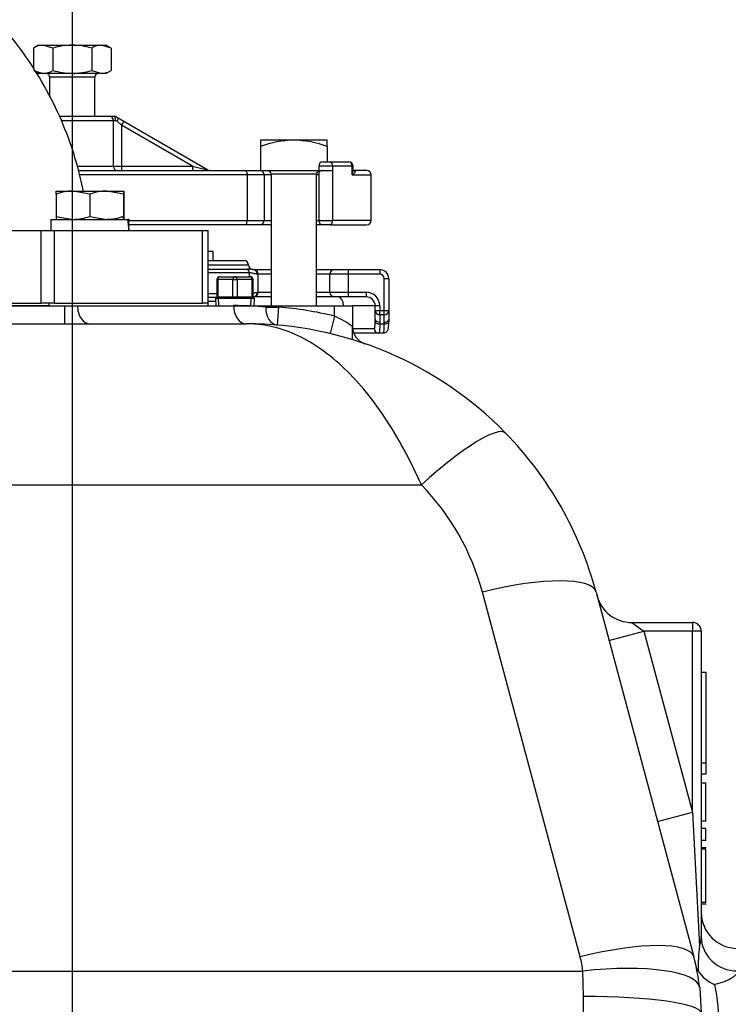
# Model space of a CAD drawing. Units: inches. Extents: x 0 to 17, y 0 to 11.
# Drawn here: x 10.6 to 11.8, y 5 to 6.7 of the extents above; entities that cross this region are included whole.
import ezdxf
from ezdxf import colors
from ezdxf.entities.mleader import LeaderData, LeaderLine
from ezdxf.enums import TextEntityAlignment as Align
from ezdxf.math import Vec2, Vec3

# ---------------------------------------------------------------- set-up
doc = ezdxf.new("R2010")
doc.units = ezdxf.units.IN
doc.header["$MEASUREMENT"] = 0
for name, color, linetype in [('38111004', 7, 'Continuous'), ('38224614_3', 7, 'Continuous'), ('38241009_2', 7, 'Continuous'), ('38644811_2', 7, 'Continuous'), ('38681819', 7, 'Continuous'), ('38687060', 7, 'Continuous'), ('A1014_15991', 7, 'Continuous'), ('B1007_15991', 7, 'Continuous'), ('B1010S_15991', 7, 'Continuous'), ('Default', 7, 'Continuous'), ('J10_15991', 7, 'Continuous'), ('P04_15079', 7, 'Continuous')]:
    doc.layers.add(name, color=color, linetype=linetype)
doc.styles.add('SEACAD_Solid_Edge_ANSI', font='seans.ttf')
doc.dimstyles.new('Outline', dxfattribs={"dimtxt": 0.125, "dimasz": 0.25, "dimexe": 0.0625, "dimexo": 0.0625, "dimgap": 0.03125, "dimtad": 0, "dimtih": 1, "dimtoh": 1, "dimlfac": 8, "dimzin": 4, "dimdsep": 46, "dimtxsty": 'SEACAD_Solid_Edge_ANSI', "dimblk1": '_SE_FILLED', "dimblk2": '_SE_FILLED', "dimsah": 1, "dimcen": 0.0625, "dimadec": 0, "dimazin": 0, "dimtfac": 1, "dimtdec": 1, "dimtofl": 0, "dimtmove": 1, "dimatfit": 3, "dimfxl": 1, "dimtolj": 1, "dimtzin": 4, "dimarcsym": 0})

# ---------------------------------------------------------------- blocks, each defined once
blk = doc.blocks.new('SE1')
at = {"layer": '38111004', "color": 7, "linetype": 'Continuous'}
for p, q in [((10.666, 6.5192), (10.7525, 6.5192)), ((10.7596, 6.5114), (10.6689, 6.5114)), ((10.7525, 6.5192), (10.759, 6.5192)), ((10.7639, 6.5114), (10.7596, 6.5114)), ((10.7596, 6.4332), (10.7596, 6.5114)), ((10.7738, 6.504), (10.7665, 6.5103)), ((10.7668, 6.5171), (10.7778, 6.5108)), ((10.7778, 6.5108), (10.7738, 6.504)), ((10.7778, 6.5108), (10.9237, 6.4265)), ((10.7738, 6.504), (10.7738, 6.4332)), ((10.8964, 6.4332), (10.7738, 6.504)), ((10.6976, 6.4332), (10.7596, 6.4332)), ((10.6994, 6.4254), (10.9861, 6.4254)), ((10.7596, 6.4332), (10.7738, 6.4332)), ((10.7738, 6.4332), (10.8964, 6.4332)), ((10.7738, 6.4332), (10.7738, 6.4254)), ((10.8964, 6.4332), (10.9237, 6.4265)), ((10.8964, 6.4332), (10.8964, 6.4254)), ((10.9861, 6.4254), (11.0124, 6.4254)), ((11.0124, 6.4254), (11.0135, 6.4254)), ((11.1382, 6.4329), (11.1141, 6.4329)), ((11.1141, 6.4329), (11.1141, 6.4199)), ((11.1192, 6.4254), (11.1382, 6.4254)), ((11.1216, 6.4404), (11.1341, 6.4404)), ((11.1341, 6.4404), (11.1663, 6.4404)), ((11.1382, 6.4329), (11.1382, 6.4254)), ((11.1721, 6.4329), (11.1382, 6.4329)), ((11.1382, 6.4254), (11.1382, 6.4254)), ((11.1382, 6.4254), (11.1382, 6.3392)), ((11.1721, 6.4179), (11.1721, 6.4329)), ((11.1721, 6.4329), (11.1738, 6.4329)), ((11.1738, 6.4269), (11.1738, 6.4329)), ((11.1974, 6.4254), (11.1752, 6.4254)), ((10.9907, 6.4179), (10.7012, 6.4179)), ((10.9907, 6.4179), (10.9907, 6.3392)), ((11.0199, 6.4179), (10.9907, 6.4179)), ((11.0199, 6.4179), (11.0199, 6.3392)), ((11.0321, 6.4179), (11.0199, 6.4179)), ((11.1141, 6.4179), (11.1102, 6.4179)), ((11.1141, 6.4198), (11.1141, 6.3392)), ((11.1721, 6.4179), (11.2049, 6.4179)), ((11.2049, 6.3392), (11.2049, 6.4179)), ((10.9861, 6.3317), (10.7861, 6.3317)), ((10.7867, 6.3392), (10.9907, 6.3392)), ((11.0124, 6.3317), (10.9861, 6.3317)), ((10.9907, 6.3392), (11.0199, 6.3392)), ((11.0321, 6.3317), (11.0124, 6.3317)), ((11.0199, 6.3392), (11.0321, 6.3392)), ((11.1102, 6.3392), (11.1141, 6.3392)), ((11.1216, 6.3317), (11.1102, 6.3317)), ((11.1141, 6.3392), (11.1382, 6.3392)), ((11.1341, 6.3317), (11.1216, 6.3317)), ((11.1341, 6.3317), (11.1974, 6.3317)), ((11.2049, 6.3392), (11.1382, 6.3392))]:
    blk.add_line(p, q, dxfattribs=at)
for centre, radius, start, end in [((10.759, 6.5036), 0.0156, 60, 90), ((10.7638, 6.5074), 0.00397, 47.4021, 88.8052), ((10.9276, 6.4332), 0.00781, 240, 270), ((11.0124, 6.4179), 0.0075, 0, 90), ((11.1216, 6.4329), 0.0075, 90, 180), ((11.1663, 6.4329), 0.0075, 0, 90), ((11.1974, 6.4179), 0.0075, 0, 90), ((11.0124, 6.3392), 0.0075, 270, 0), ((11.1216, 6.3392), 0.0075, 180, 270), ((11.1974, 6.3392), 0.0075, 270, 0)]:
    blk.add_arc(centre, radius, start, end, dxfattribs=at)
for centre, major_axis, ratio, start_param, end_param in [((10.7525, 6.5114), (0, 0.00781), 0.909059, 4.712389, 6.283185), ((10.759, 6.5114), (0, 0.00781), 0.635073, 4.712389, 6.283185), ((10.7629, 6.5103), (0.00391, 0.00677), 0.417256, 4.948788, 6.283185), ((10.7667, 6.4332), (0, 0.00781), 0.909059, 1.570796, 3.141593), ((11.1341, 6.4329), (0, -0.0075), 0.540102, 1.570796, 3.141593), ((11.1663, 6.4329), (0, 0.0075), 0.774333, 4.712389, 6.283185), ((11.1341, 6.3392), (0, 0.0075), 0.540015, 3.141593, 4.712389)]:
    blk.add_ellipse(centre, major_axis=major_axis, ratio=ratio, start_param=start_param, end_param=end_param, dxfattribs=at)
for points, knots in [([(10.9861, 6.4254), (10.9873, 6.4254), (10.9884, 6.4248), (10.9897, 6.4228), (10.9901, 6.422), (10.9904, 6.4205), (10.9905, 6.42), (10.9907, 6.419), (10.9907, 6.4185), (10.9907, 6.4179)], [0, 0, 0, 0, 0.5, 0.5, 0.75, 0.75, 0.875, 0.875, 1, 1, 1, 1]), ([(11.1192, 6.4254), (11.1187, 6.4254), (11.1182, 6.4254), (11.1173, 6.4251), (11.1168, 6.4249), (11.1157, 6.4241), (11.1152, 6.4235), (11.1144, 6.4221), (11.1142, 6.4213), (11.1141, 6.4203), (11.1141, 6.42), (11.1141, 6.4198)], [0, 0, 0, 0, 0.125, 0.125, 0.25, 0.25, 0.5, 0.5, 0.75, 0.75, 0.8133589, 0.8133589, 0.8133589, 0.8133589]), ([(11.1721, 6.4179), (11.1726, 6.4194), (11.173, 6.4209), (11.1736, 6.4238), (11.1738, 6.4252), (11.1738, 6.4267), (11.1738, 6.4268), (11.1738, 6.4269)], [0, 0, 0, 0, 0.25, 0.25, 0.5, 0.5, 0.5143087, 0.5143087, 0.5143087, 0.5143087]), ([(11.1752, 6.4254), (11.1758, 6.4254), (11.1763, 6.4253), (11.1769, 6.4249), (11.177, 6.4246), (11.1771, 6.424), (11.177, 6.4237), (11.1768, 6.423), (11.1766, 6.4227), (11.176, 6.4216), (11.1754, 6.4209), (11.1739, 6.4194), (11.1731, 6.4187), (11.1721, 6.4179)], [0, 0, 0, 0, 0.125, 0.125, 0.25, 0.25, 0.375, 0.375, 0.5, 0.5, 0.75, 0.75, 1, 1, 1, 1]), ([(11.1754, 6.4254), (11.1754, 6.4254), (11.1753, 6.4254), (11.1744, 6.4258), (11.1739, 6.4271), (11.1738, 6.427), (11.1738, 6.427)], [0.1141185, 0.1141185, 0.1141185, 0.1141185, 0.1871505, 0.3655177, 0.7774074, 0.9100691, 0.9100691, 0.9100691, 0.9100691]), ([(10.9861, 6.3317), (10.9873, 6.3317), (10.9884, 6.3324), (10.9897, 6.3343), (10.9901, 6.3352), (10.9904, 6.3366), (10.9905, 6.3371), (10.9907, 6.3381), (10.9907, 6.3386), (10.9907, 6.3392)], [0, 0, 0, 0, 0.5, 0.5, 0.75, 0.75, 0.875, 0.875, 1, 1, 1, 1])]:
    blk.add_open_spline(points, degree=3, knots=knots, dxfattribs=at)
at = {"layer": '38224614_3', "color": 7, "linetype": 'Continuous'}
for p, q in [((10.4281, 6.1923), (10.6754, 6.1923)), ((10.6754, 6.1923), (10.6975, 6.1923)), ((10.6754, 6.1923), (10.6754, 6.1611)), ((10.6975, 6.1923), (10.9673, 6.1923)), ((10.9673, 6.1923), (11.0227, 6.1923)), ((11.0227, 6.1923), (11.0448, 6.1923)), ((11.0227, 6.19), (11.0227, 6.1923)), ((11.0227, 6.19), (11.0448, 6.19)), ((11.0448, 6.19), (11.0422, 6.1588)), ((11.0448, 6.1923), (11.1414, 6.1923)), ((11.0448, 6.1923), (11.0448, 6.19)), ((11.1414, 6.1923), (11.1727, 6.1923)), ((11.1414, 6.1744), (11.1414, 6.1923)), ((11.1727, 6.1923), (11.1727, 6.1562)), ((11.1414, 6.1744), (11.1342, 6.144)), ((10.4281, 6.1611), (10.9893, 6.1611)), ((11.1727, 6.1344), (11.1727, 6.1562)), ((10.271, 5.8831), (11.2914, 5.8831)), ((11.5656, 5.0681), (11.3968, 5.6978)), ((11.5931, 5.6978), (11.7618, 5.0681)), ((11.655, 5.6454), (11.7596, 5.6454)), ((11.655, 5.6454), (11.6758, 5.6304)), ((11.7596, 5.6454), (11.7596, 5.6304)), ((11.6154, 5.6143), (11.6758, 5.6304)), ((11.7596, 5.6304), (11.6758, 5.6304)), ((11.6758, 5.6304), (11.7596, 5.3179)), ((11.7746, 5.6304), (11.7596, 5.6304)), ((11.7596, 5.3179), (11.7596, 5.6304)), ((11.7746, 5.6304), (11.7746, 5.1032)), ((11.7824, 5.5591), (11.7746, 5.5591)), ((11.7824, 5.5591), (11.7824, 5.4023)), ((11.7833, 5.5589), (11.7824, 5.5589)), ((11.7824, 5.5344), (11.7833, 5.5344)), ((11.7824, 5.4557), (11.7833, 5.4557)), ((11.7824, 5.4023), (11.7746, 5.4023)), ((11.7824, 5.4023), (11.7824, 5.3841)), ((11.7746, 5.3841), (11.7833, 5.3841)), ((11.7824, 5.368), (11.7746, 5.368)), ((11.7833, 5.368), (11.7746, 5.368)), ((11.7824, 5.3028), (11.7824, 5.368)), ((11.7833, 5.3552), (11.7824, 5.3552)), ((11.6992, 5.3017), (11.7596, 5.3179)), ((11.7596, 5.3179), (11.7716, 5.0865)), ((11.7746, 5.3028), (11.7833, 5.3028)), ((11.7824, 5.29), (11.7746, 5.29)), ((11.7824, 5.2692), (11.7824, 5.29)), ((11.7824, 5.2692), (11.7746, 5.2692)), ((11.7833, 5.2565), (11.7746, 5.2565)), ((11.7824, 5.2543), (11.7746, 5.2543)), ((11.7824, 5.1621), (11.7824, 5.2543)), ((11.7824, 5.1621), (11.7746, 5.1621)), ((11.7746, 5.1598), (11.7833, 5.1598)), ((11.7824, 5.16), (11.7824, 5.1598)), ((11.7683, 5.0437), (11.7618, 5.0681)), ((9.9252, 5.0437), (11.5703, 5.0437)), ((11.5714, 4.9999), (11.5703, 5.0437)), ((11.772, 5.0149), (11.7746, 4.9711)), ((11.5714, 4.9467), (11.5714, 4.9999))]:
    blk.add_line(p, q, dxfattribs=at)
for centre, radius, start, end in [((10.9673, 5.5361), 0.6563, 85.1489, 90), ((10.9893, 5.5361), 0.6562, 76.6001, 85.1489), ((11.0441, 5.9714), 0.2252, 55.165, 64.3781), ((10.9893, 5.5361), 0.625, 44.2698, 90), ((11.2039, 6.1562), 0.0312, 180, 250.9141), ((10.9893, 5.5361), 0.625, 15, 44.2698), ((10.9893, 5.5886), 0.4219, 15, 44.2698), ((11.655, 5.7079), 0.0625, 195, 270), ((11.7596, 5.6304), 0.015, 0, 90), ((11.8371, 5.1454), 0.0625, 180, 270), ((11.7253, 5.1034), 0.0492, 339.8908, 359.6757), ((12.0482, 5.0512), 0.2788, 172.7155, 181.291), ((11.3996, 5.0236), 0.1719, 6.712, 15), ((11.3996, 4.9711), 0.375, 6.712, 15), ((11.8165, 5.0714), 0.0541, 209.3935, 250.2081), ((11.4291, 4.9452), 0.3767, 0.0036, 11.5341)]:
    blk.add_arc(centre, radius, start, end, dxfattribs=at)
for centre, major_axis, ratio, start_param, end_param in [((10.7196, 6.1923), (0, 0.0312), 0.707107, 1.570796, 3.141593), ((10.9893, 6.1923), (0, 0.0312), 0.707107, 1.570796, 3.141593), ((11.0448, 6.19), (0.0026, 0.0311), 0.705837, 1.63063, 3.141593), ((11.2914, 5.8305), (0.1454, 0.1418), 0.188431, 0, 1.389133), ((11.3968, 5.6453), (0.1962, 0.0526), 0.250563, 0, 1.503759), ((11.8371, 5.1032), (-0.0625, 0), 0.950796, 0, 1.570796), ((11.5656, 5.0156), (0.1962, 0.0526), 0.250563, 0, 1.503759), ((11.5703, 4.9912), (0.2017, 0.0237), 0.257163, 0, 1.540541), ((11.5714, 4.9711), (0.2031, 0), 0.141939, 0, 1.570796)]:
    blk.add_ellipse(centre, major_axis=major_axis, ratio=ratio, start_param=start_param, end_param=end_param, dxfattribs=at)
for points, knots in [([(11.2914, 5.8831), (11.2722, 5.9261), (11.2512, 5.9649), (11.2164, 6.017), (11.2043, 6.0332), (11.1798, 6.0626), (11.1671, 6.0759), (11.1411, 6.1), (11.1278, 6.1106), (11.1009, 6.1288), (11.0873, 6.1365), (11.0596, 6.1487), (11.0456, 6.1534), (11.0246, 6.158), (11.0175, 6.1591), (11.007, 6.1603), (11.0035, 6.1606), (10.9964, 6.161), (10.9928, 6.1611), (10.9893, 6.1611)], [0, 0, 0, 0, 0.25, 0.25, 0.375, 0.375, 0.5, 0.5, 0.625, 0.625, 0.75, 0.75, 0.875, 0.875, 0.9375, 0.9375, 0.96875, 0.96875, 1, 1, 1, 1]), ([(11.7694, 5.0449), (11.7692, 5.045), (11.7689, 5.045), (11.7686, 5.0451), (11.7684, 5.0452), (11.7682, 5.0451), (11.7681, 5.045), (11.7681, 5.0446), (11.7682, 5.0442), (11.7683, 5.0437)], [0, 0, 0, 0, 0.25, 0.25, 0.5, 0.5, 0.75, 0.75, 1, 1, 1, 1]), ([(11.8371, 5.0437), (11.8371, 5.0416), (11.8361, 5.0395), (11.8339, 5.0368), (11.8334, 5.0363), (11.8323, 5.0352), (11.8317, 5.0346), (11.8297, 5.033), (11.8282, 5.032), (11.8248, 5.0299), (11.8229, 5.0289), (11.8188, 5.027), (11.8165, 5.026), (11.8094, 5.0234), (11.8041, 5.0218), (11.7982, 5.0205)], [0, 0, 0, 0, 0.25, 0.25, 0.3125, 0.3125, 0.375, 0.375, 0.5, 0.5, 0.625, 0.625, 0.75, 0.75, 1, 1, 1, 1])]:
    blk.add_open_spline(points, degree=3, knots=knots, dxfattribs=at)
at = {"layer": '38241009_2', "color": 7, "linetype": 'Continuous'}
for p, q in [((10.932, 6.2857), (10.9234, 6.2857)), ((10.932, 6.2701), (10.932, 6.2857)), ((10.9231, 6.2701), (10.9852, 6.2701)), ((10.993, 6.2623), (10.9231, 6.2623)), ((10.9231, 6.2555), (10.9906, 6.2555)), ((10.9944, 6.2488), (10.9231, 6.2488)), ((10.9944, 6.2423), (10.9944, 6.2488)), ((11.0007, 6.2545), (11.0022, 6.2545)), ((11.0022, 6.2545), (11.0321, 6.2545)), ((11.0099, 6.2467), (11.0084, 6.2467)), ((11.0321, 6.2467), (11.0099, 6.2467)), ((11.0099, 6.2154), (11.0099, 6.2467)), ((11.1102, 6.2545), (11.1414, 6.2545)), ((11.1336, 6.2467), (11.1102, 6.2467)), ((11.1649, 6.2467), (11.1336, 6.2467)), ((11.1336, 6.2154), (11.1336, 6.2467)), ((11.1414, 6.2545), (11.1649, 6.2545)), ((11.1649, 6.2545), (11.2196, 6.2545)), ((11.1649, 6.2545), (11.1649, 6.2467)), ((11.1649, 6.2467), (11.1649, 6.2154)), ((11.2196, 6.2467), (11.1649, 6.2467)), ((11.2196, 6.2545), (11.2196, 6.2467)), ((11.2352, 6.2389), (11.2274, 6.2389)), ((11.2274, 6.1842), (11.2274, 6.2389)), ((11.2352, 6.2389), (11.2352, 6.1842)), ((10.9231, 6.2133), (10.9383, 6.2133)), ((10.9382, 6.2066), (10.9231, 6.2066)), ((11.0022, 6.2076), (11.0008, 6.2076)), ((11.0321, 6.2076), (11.0022, 6.2076)), ((11.0084, 6.2154), (11.0099, 6.2154)), ((11.0099, 6.2154), (11.0321, 6.2154)), ((11.1102, 6.2154), (11.1336, 6.2154)), ((11.1414, 6.2076), (11.1102, 6.2076)), ((11.1336, 6.2154), (11.1649, 6.2154)), ((11.1649, 6.2076), (11.1414, 6.2076)), ((11.1649, 6.2154), (11.1961, 6.2154)), ((11.1649, 6.2154), (11.1649, 6.2076)), ((11.1961, 6.2076), (11.1649, 6.2076)), ((11.1961, 6.2154), (11.1961, 6.2076)), ((11.2117, 6.192), (11.1727, 6.192)), ((11.2196, 6.192), (11.2117, 6.192)), ((11.2117, 6.1842), (11.2117, 6.192)), ((11.2196, 6.192), (11.2196, 6.1842)), ((11.2117, 6.1686), (11.2117, 6.1842)), ((11.2117, 6.1842), (11.2196, 6.1842)), ((11.2196, 6.1842), (11.2274, 6.1842)), ((11.2196, 6.1764), (11.2196, 6.1842)), ((11.2196, 6.1764), (11.2196, 6.1639)), ((11.2274, 6.1764), (11.2196, 6.1764)), ((11.2274, 6.1842), (11.2352, 6.1842)), ((11.2274, 6.1764), (11.2274, 6.1842)), ((11.2274, 6.1639), (11.2274, 6.1764)), ((11.2352, 6.1842), (11.2352, 6.1686)), ((11.2117, 6.1647), (11.2117, 6.1686)), ((11.2196, 6.1639), (11.2195, 6.1607)), ((11.2195, 6.1607), (11.2273, 6.1607)), ((11.2273, 6.1607), (11.2274, 6.1639)), ((11.2352, 6.1686), (11.2352, 6.1647)), ((11.1727, 6.1529), (11.2101, 6.1529)), ((11.2178, 6.1451), (11.1747, 6.1451)), ((11.2257, 6.1451), (11.2178, 6.1451))]:
    blk.add_line(p, q, dxfattribs=at)
for centre, radius, start, end in [((10.9852, 6.2623), 0.00781, 0, 90), ((10.9869, 6.1705), 0.0851, 81.1153, 87.5303), ((11.0008, 6.2623), 0.00781, 180, 270), ((10.9869, 6.1705), 0.0851, 80.672, 81.1153), ((11.1414, 6.2467), 0.00781, 90, 180), ((11.2196, 6.2389), 0.0156, 0, 90), ((11.2196, 6.2389), 0.00781, 0, 90), ((11.1414, 6.2154), 0.00781, 180, 270), ((11.1961, 6.192), 0.0234, 0, 90), ((11.1961, 6.192), 0.0156, 0, 90), ((11.2196, 6.1842), 0.00781, 180, 270), ((11.2274, 6.1842), 0.00781, 270, 0)]:
    blk.add_arc(centre, radius, start, end, dxfattribs=at)
for centre, major_axis, ratio, start_param, end_param in [((10.9868, 6.2488), (0, 0.00781), 0.979592, 4.712389, 5.759587), ((11.0007, 6.2467), (0, 0.00781), 0.979592, 4.712389, 6.283185), ((11.0022, 6.2467), (0, 0.00781), 0.979592, 4.712389, 6.283185), ((11.0007, 6.2154), (0, 0.00781), 0.979592, 3.141593, 4.712389), ((11.0022, 6.2154), (0, 0.00781), 0.979592, 3.141593, 4.712389), ((11.1477, 6.192), (0, 0.0156), 0.612245, 4.73239, 6.283185), ((11.2196, 6.1686), (0.00781, 0), 0.6, 3.141593, 4.712389), ((11.2195, 6.1647), (0.00781, -0.00008), 0.499981, 3.161657, 4.717405), ((11.2273, 6.1647), (-0.00781, 0.00007), 0.499983, 1.575562, 3.160653), ((11.2274, 6.1686), (-0.00781, 0), 0.6, 1.570796, 3.141593), ((11.2178, 6.1529), (0, -0.00781), 0.988053, 4.712389, 6.283185)]:
    blk.add_ellipse(centre, major_axis=major_axis, ratio=ratio, start_param=start_param, end_param=end_param, dxfattribs=at)
for points, knots in [([(11.0084, 6.2467), (11.0061, 6.2467), (11.0037, 6.2473), (11.0002, 6.2481), (10.9991, 6.2483), (10.9968, 6.2487), (10.9956, 6.2488), (10.9944, 6.2488)], [0, 0, 0, 0, 0.5, 0.5, 0.75, 0.75, 1, 1, 1, 1]), ([(11.0008, 6.2142), (11.001, 6.2142), (11.0012, 6.2143), (11.0037, 6.2148), (11.0061, 6.2154), (11.0084, 6.2154)], [0.4570067, 0.4570067, 0.4570067, 0.4570067, 0.5, 0.5, 1, 1, 1, 1]), ([(11.2101, 6.1529), (11.2104, 6.1529), (11.2106, 6.1532), (11.211, 6.154), (11.211, 6.1544), (11.2112, 6.1552), (11.2113, 6.1556), (11.2115, 6.1572), (11.2116, 6.1584), (11.2117, 6.1613), (11.2117, 6.1629), (11.2117, 6.1647)], [0, 0, 0, 0, 0.25, 0.25, 0.375, 0.375, 0.5, 0.5, 0.75, 0.75, 1, 1, 1, 1]), ([(11.2195, 6.1607), (11.2195, 6.1584), (11.2195, 6.1562), (11.2194, 6.1533), (11.2194, 6.1524), (11.2193, 6.1507), (11.2192, 6.15), (11.2191, 6.1486), (11.219, 6.148), (11.2188, 6.147), (11.2187, 6.1465), (11.2185, 6.1458), (11.2184, 6.1456), (11.2181, 6.1452), (11.2179, 6.1451), (11.2178, 6.1451)], [0, 0, 0, 0, 0.25, 0.25, 0.375, 0.375, 0.5, 0.5, 0.625, 0.625, 0.75, 0.75, 0.875, 0.875, 1, 1, 1, 1]), ([(11.2257, 6.1451), (11.226, 6.1451), (11.2262, 6.1455), (11.2266, 6.1465), (11.2267, 6.147), (11.2268, 6.148), (11.2269, 6.1486), (11.227, 6.15), (11.2271, 6.1507), (11.2272, 6.1524), (11.2272, 6.1533), (11.2273, 6.1562), (11.2273, 6.1584), (11.2273, 6.1607)], [0, 0, 0, 0, 0.25, 0.25, 0.375, 0.375, 0.5, 0.5, 0.625, 0.625, 0.75, 0.75, 1, 1, 1, 1]), ([(11.2258, 6.1452), (11.2259, 6.1452), (11.227, 6.145), (11.2292, 6.1458), (11.2316, 6.1474), (11.2331, 6.1494), (11.2341, 6.1517), (11.2348, 6.1548), (11.2351, 6.1588), (11.2351, 6.1627), (11.2351, 6.1647)], [0, 0, 0, 0, 0.010807, 0.11994, 0.217107, 0.30684, 0.404648, 0.547578, 0.804454, 1, 1, 1, 1])]:
    blk.add_open_spline(points, degree=3, knots=knots, dxfattribs=at)
at = {"layer": '38644811_2', "color": 7, "linetype": 'Continuous'}
for p, q in [((10.0293, 6.3218), (10.6351, 6.3218)), ((10.6351, 6.1968), (10.6351, 6.3218)), ((10.6351, 6.3218), (10.6572, 6.3218)), ((10.6572, 6.3218), (10.9137, 6.3218)), ((10.6572, 6.3218), (10.6572, 6.1968)), ((10.9137, 6.1968), (10.9137, 6.3218)), ((10.9137, 6.3218), (10.9228, 6.3218)), ((10.9228, 6.3218), (10.9231, 6.3218)), ((10.9228, 6.3218), (10.9228, 6.1968)), ((10.9231, 6.1968), (10.9231, 6.3218)), ((10.0636, 6.1968), (10.6351, 6.1968)), ((10.6404, 6.1968), (10.6351, 6.1968)), ((10.6572, 6.1968), (10.654, 6.1968)), ((10.6572, 6.1968), (10.9137, 6.1968)), ((10.9174, 6.1968), (10.9137, 6.1968)), ((10.9228, 6.1968), (10.9227, 6.1968)), ((10.9228, 6.1968), (10.9231, 6.1968))]:
    blk.add_line(p, q, dxfattribs=at)
blk.add_open_spline([(10.7078, 6.3901), (10.7077, 6.3908), (10.7049, 6.4047), (10.6981, 6.433), (10.6831, 6.481), (10.6605, 6.5356), (10.6286, 6.5939), (10.5906, 6.6486), (10.5477, 6.698), (10.5017, 6.7409), (10.459, 6.7735), (10.4285, 6.7931), (10.4116, 6.8031), (10.403, 6.8079), (10.3948, 6.8124), (10.3859, 6.8171), (10.3757, 6.8221), (10.3644, 6.8281), (10.353, 6.8357), (10.3412, 6.8449), (10.3349, 6.8512), (10.3309, 6.8552)], degree=3, knots=[0.1166867, 0.1166867, 0.1166867, 0.1166867, 0.1192702, 0.1712337, 0.2280089, 0.3108882, 0.3958827, 0.4805607, 0.5643006, 0.6443225, 0.719753, 0.768583, 0.7822438, 0.7946108, 0.8062638, 0.8171252, 0.8393655, 0.8703836, 0.9061402, 0.949462, 1, 1, 1, 1], dxfattribs=at)
at = {"layer": '38681819', "color": 7, "linetype": 'Continuous'}
blk.add_line((10.936, 6.1998), (10.9231, 6.1998), dxfattribs=at)
at = {"layer": '38687060', "color": 7, "linetype": 'Continuous'}
for p, q in [((10.6481, 6.1923), (10.0477, 6.1923)), ((10.6481, 6.1968), (10.6404, 6.1968)), ((10.654, 6.1968), (10.6481, 6.1968)), ((10.6481, 6.1968), (10.6481, 6.1923)), ((10.9227, 6.1968), (10.9175, 6.1968)), ((10.9227, 6.1968), (10.9227, 6.1923))]:
    blk.add_line(p, q, dxfattribs=at)
at = {"layer": 'A1014_15991', "color": 7, "linetype": 'Continuous'}
for p, q in [((11.0711, 6.4782), (11.0135, 6.4782)), ((11.0135, 6.4782), (11.0135, 6.4671)), ((11.1287, 6.4782), (11.0711, 6.4782)), ((11.1287, 6.4671), (11.1287, 6.4782)), ((11.0135, 6.4671), (11.0135, 6.4254)), ((11.1287, 6.4671), (11.1287, 6.4404)), ((11.0135, 6.4254), (11.1141, 6.4254)), ((11.1102, 6.4192), (11.0321, 6.4192)), ((11.0321, 6.4192), (11.0321, 6.1923)), ((11.1102, 6.1923), (11.1102, 6.4192))]:
    blk.add_line(p, q, dxfattribs=at)
for centre, radius, start, end in [((11.0757, 6.2998), 0.1784, 91.4659, 110.3983), ((11.0658, 6.296), 0.1822, 69.8013, 88.3345), ((11.0258, 6.4192), 0.00625, 0, 90), ((11.1164, 6.4192), 0.00625, 111.709, 180)]:
    blk.add_arc(centre, radius, start, end, dxfattribs=at)
at = {"layer": 'B1007_15991', "color": 7, "linetype": 'Continuous'}
for p, q in [((10.661, 6.3849), (10.661, 6.3465)), ((10.6611, 6.3901), (10.6901, 6.3901)), ((10.6901, 6.3901), (10.7482, 6.3901)), ((10.7191, 6.3849), (10.6901, 6.3901)), ((10.7191, 6.3849), (10.7191, 6.3465)), ((10.7482, 6.3901), (10.7773, 6.3901)), ((10.7773, 6.3849), (10.7482, 6.3901)), ((10.7773, 6.3901), (10.7777, 6.3901)), ((10.7773, 6.3849), (10.7773, 6.3465)), ((10.7773, 6.3849), (10.7773, 6.3465)), ((10.7777, 6.3849), (10.7777, 6.3465)), ((10.7778, 6.3849), (10.7778, 6.3465)), ((10.661, 6.3465), (10.6901, 6.3413)), ((10.7191, 6.3465), (10.7482, 6.3413))]:
    blk.add_line(p, q, dxfattribs=at)
for centre, radius, start, end in [((10.6911, 6.3005), 0.0896, 90.6532, 109.6121), ((10.7492, 6.3004), 0.0897, 90.6523, 109.5947), ((10.36, 6.3854), 0.4174, 359.9399, 0.6526), ((11.0026, 6.3457), 0.3415, 179.8608, 180.7318), ((10.6891, 6.4309), 0.0896, 270.6532, 289.6121), ((10.7472, 6.4311), 0.0897, 270.6523, 289.5947), ((11.1188, 6.3457), 0.3415, 179.8608, 180.7318), ((10.3599, 6.3461), 0.4174, 359.3474, 0.06), ((11.1193, 6.3457), 0.3415, 179.8608, 180.7318)]:
    blk.add_arc(centre, radius, start, end, dxfattribs=at)
for points, knots in [([(10.661, 6.3849), (10.6611, 6.3865), (10.6611, 6.3878), (10.6611, 6.3892), (10.6611, 6.3895), (10.6611, 6.39), (10.6611, 6.3901), (10.6611, 6.3901)], [0, 0, 0, 0, 0.5, 0.5, 0.75, 0.75, 1, 1, 1, 1]), ([(10.7773, 6.3901), (10.7773, 6.3901), (10.7773, 6.39), (10.7773, 6.3895), (10.7773, 6.3892), (10.7773, 6.3878), (10.7773, 6.3865), (10.7773, 6.3849)], [0, 0, 0, 0, 0.25, 0.25, 0.5, 0.5, 1, 1, 1, 1]), ([(10.7777, 6.3901), (10.7777, 6.3901), (10.7777, 6.39), (10.7777, 6.3895), (10.7777, 6.3892), (10.7777, 6.3878), (10.7777, 6.3865), (10.7777, 6.3849)], [0, 0, 0, 0, 0.25, 0.25, 0.5, 0.5, 1, 1, 1, 1])]:
    blk.add_open_spline(points, degree=3, knots=knots, dxfattribs=at)
at = {"layer": 'B1010S_15991', "color": 7, "linetype": 'Continuous'}
for p, q in [((10.6305, 6.6421), (10.6215, 6.6369)), ((10.6215, 6.6369), (10.6215, 6.6021)), ((10.6305, 6.6421), (10.6383, 6.6421)), ((10.6383, 6.6421), (10.6886, 6.6421)), ((10.6551, 6.6369), (10.6383, 6.6421)), ((10.6551, 6.6369), (10.6551, 6.5984)), ((10.6886, 6.6421), (10.739, 6.6421)), ((10.7222, 6.6369), (10.7222, 6.5984)), ((10.739, 6.6421), (10.7467, 6.6421)), ((10.7557, 6.6369), (10.739, 6.6421)), ((10.7557, 6.6369), (10.7467, 6.6421)), ((10.7557, 6.6369), (10.7557, 6.5984)), ((10.6215, 6.5984), (10.6383, 6.5932)), ((10.6257, 6.596), (10.6305, 6.5932)), ((10.7222, 6.5984), (10.739, 6.5932)), ((10.7467, 6.5932), (10.7557, 6.5984)), ((10.6383, 6.5932), (10.6305, 6.5932)), ((10.6886, 6.5932), (10.6383, 6.5932)), ((10.7277, 6.587), (10.6496, 6.587)), ((10.6496, 6.587), (10.6496, 6.5531)), ((10.739, 6.5932), (10.6886, 6.5932)), ((10.7277, 6.5192), (10.7277, 6.587)), ((10.7467, 6.5932), (10.739, 6.5932))]:
    blk.add_line(p, q, dxfattribs=at)
for centre, radius, start, end in [((10.6392, 6.6093), 0.0328, 91.6642, 122.72), ((10.6897, 6.5239), 0.1181, 90.53, 107.0579), ((10.6873, 6.5224), 0.1197, 73.0513, 89.3607), ((10.7399, 6.6093), 0.0328, 91.6642, 122.72), ((10.6373, 6.626), 0.0328, 271.6642, 302.72), ((10.6897, 6.7114), 0.1181, 252.9421, 269.4699), ((10.6873, 6.7129), 0.1197, 270.6393, 286.9486), ((10.738, 6.626), 0.0328, 271.6642, 302.72), ((10.6433, 6.587), 0.00625, 0, 90), ((10.7339, 6.587), 0.00625, 90, 180)]:
    blk.add_arc(centre, radius, start, end, dxfattribs=at)
at = {"layer": 'J10_15991', "color": 7, "linetype": 'Continuous'}
for p, q in [((10.6518, 6.3413), (10.7845, 6.3413)), ((10.6518, 6.3413), (10.6518, 6.3218)), ((10.7864, 6.3413), (10.7845, 6.3413)), ((10.7868, 6.3413), (10.7864, 6.3413))]:
    blk.add_line(p, q, dxfattribs=at)
for centre, major_axis, start_param, end_param in [((10.7192, 6.3121), (-0.0001, 0.1168), 4.795559, 4.9651), ((10.7192, 6.3511), (0.0001, -0.1168), 1.403752, 1.486827), ((10.7196, 6.3511), (0.0001, -0.1168), 1.403752, 1.486827), ((10.7196, 6.3121), (-0.0001, 0.1168), 4.795559, 4.897787)]:
    blk.add_ellipse(centre, major_axis=major_axis, ratio=0.57735, start_param=start_param, end_param=end_param, dxfattribs=at)
at = {"layer": 'P04_15079', "color": 7, "linetype": 'Continuous'}
for p, q in [((10.9433, 6.2423), (10.9696, 6.2423)), ((10.9696, 6.2423), (10.9958, 6.2423)), ((10.9398, 6.2373), (10.9383, 6.2373)), ((10.9383, 6.2373), (10.9383, 6.2073)), ((10.9398, 6.2373), (10.9398, 6.2073)), ((10.966, 6.2373), (10.9398, 6.2373)), ((10.966, 6.2373), (10.9731, 6.2373)), ((10.966, 6.2073), (10.966, 6.2373)), ((10.9731, 6.2373), (10.9731, 6.2073)), ((10.9993, 6.2373), (10.9731, 6.2373)), ((10.9993, 6.2373), (11.0008, 6.2373)), ((10.9993, 6.2073), (10.9993, 6.2373)), ((11.0008, 6.2073), (11.0008, 6.2373)), ((10.9694, 6.2048), (10.9358, 6.2048)), ((10.9358, 6.2048), (10.9364, 6.1923)), ((10.9358, 6.2048), (10.9358, 6.2048)), ((10.9383, 6.2073), (10.9398, 6.2073)), ((10.9398, 6.2073), (10.966, 6.2073)), ((10.9419, 6.1926), (10.9414, 6.2048)), ((10.966, 6.2073), (10.9695, 6.2073)), ((10.9697, 6.2048), (10.9694, 6.2048)), ((10.9695, 6.2073), (10.9697, 6.2073)), ((10.9697, 6.2073), (10.9731, 6.2073)), ((11.0033, 6.2048), (10.9697, 6.2048)), ((10.9731, 6.2073), (10.9993, 6.2073)), ((10.9972, 6.1926), (10.9978, 6.2048)), ((10.9993, 6.2073), (11.0008, 6.2073)), ((11.0028, 6.1923), (11.0033, 6.2048)), ((11.0033, 6.2048), (11.0033, 6.2048))]:
    blk.add_line(p, q, dxfattribs=at)
for centre, radius, start, end in [((10.9433, 6.2373), 0.005, 90, 180), ((10.9958, 6.2373), 0.005, 0, 90), ((11.0031, 6.2071), 0.00218, 220.3031, 251.7375)]:
    blk.add_arc(centre, radius, start, end, dxfattribs=at)
for centre, major_axis, ratio, start_param, end_param in [((10.9433, 6.2373), (0, 0.005), 0.707107, 0, 1.570796), ((10.9696, 6.2373), (0, 0.005), 0.707107, 0, 1.570796), ((10.9696, 6.2373), (0, 0.005), 0.707107, 4.712389, 6.283185), ((10.9958, 6.2373), (0, 0.005), 0.707107, 4.712389, 6.283185), ((10.9358, 6.2073), (0, 0.0025), 0.99977, 3.141593, 4.712389), ((10.938, 6.2073), (0, 0.0025), 0.707107, 3.141593, 4.712389), ((10.9643, 6.2073), (0, 0.0025), 0.707107, 3.141593, 4.712389), ((10.9694, 6.2073), (0, 0.0025), 0.021427, 3.141593, 4.712389), ((10.9697, 6.2073), (0, 0.0025), 0.021427, 1.570796, 3.141593), ((10.9749, 6.2073), (0, 0.0025), 0.707107, 1.570796, 3.141593), ((11.0011, 6.2073), (0, -0.0025), 0.707107, 4.712389, 6.283185), ((11.0033, 6.2073), (0, -0.0025), 0.99977, 4.712389, 5.443316), ((11.0033, 6.2073), (0, -0.0025), 0.99977, 5.443316, 6.283185)]:
    blk.add_ellipse(centre, major_axis=major_axis, ratio=ratio, start_param=start_param, end_param=end_param, dxfattribs=at)
blk.add_open_spline([(11.0015, 6.2056), (11.0014, 6.2057), (11.0012, 6.2058), (11.001, 6.2064), (11.0008, 6.207), (11.0008, 6.2073), (11.0008, 6.2073)], degree=3, knots=[0, 0, 0, 0, 0.027328, 0.483832, 0.9778, 1, 1, 1, 1], dxfattribs=at)
blk = doc.blocks.new('DMBLK240')
at = {"layer": 'Default', "linetype": 'Continuous'}
for points in [[(9.5476, 9.5174), (9.2976, 9.4757), (9.5476, 9.434)], [(10.4383, 9.5174), (10.4383, 9.434), (10.6883, 9.4757)]]:
    blk.add_hatch(color=7, dxfattribs=at).paths.add_polyline_path(points)
at = {"layer": 'Default', "color": 7, "linetype": 'Continuous'}
for p, q in [((9.2976, 6.2084), (9.2976, 9.5382)), ((10.6883, 8.4666), (10.6883, 9.5382)), ((9.6492, 9.4757), (9.2976, 9.4757)), ((10.6883, 9.4757), (10.3367, 9.4757))]:
    blk.add_line(p, q, dxfattribs=at)
at = {"layer": 'Default', "color": 7, "linetype": 'Continuous', "style": 'SEACAD_Solid_Edge_ANSI'}
for s, p in [('11.13', (9.814, 9.6319)), ('[', (9.7117, 9.4444)), (']', (10.2344, 9.4444)), ('282.6', (9.814, 9.4444))]:
    blk.add_text(s, height=0.125, dxfattribs=at).set_placement(p, align=Align.TOP_LEFT)
blk = doc.blocks.new('_SE_FILLED')
at = {"color": 0}
blk.add_line((0, 0), (-1, 0), dxfattribs=at)
blk.add_solid([(0, 0), (-1, -0.1665), (-1, 0.1665), (0, 0)], dxfattribs=at)
blk = doc.blocks.new('DMBLK251')
at = {"layer": 'Default', "linetype": 'Continuous'}
for points in [[(9.9621, 2.6814), (10.2121, 2.723), (9.9621, 2.7647)], [(10.9383, 2.6814), (10.9383, 2.7647), (10.6883, 2.723)]]:
    blk.add_hatch(color=7, dxfattribs=at).paths.add_polyline_path(points)
at = {"layer": 'Default', "color": 7, "linetype": 'Continuous'}
for p, q in [((10.6883, 7.125), (10.6883, 2.6605)), ((10.2121, 2.9111), (10.2121, 2.6605)), ((10.2121, 2.723), (9.7121, 2.723)), ((11.1883, 2.723), (10.6883, 2.723))]:
    blk.add_line(p, q, dxfattribs=at)
at = {"layer": 'Default', "color": 7, "linetype": 'Continuous', "style": 'SEACAD_Solid_Edge_ANSI'}
for s, p in [('3.81', (10.311, 2.8793)), ('[', (10.2087, 2.6918)), ('96.8', (10.311, 2.6918)), (']', (10.6519, 2.6918))]:
    blk.add_text(s, height=0.125, dxfattribs=at).set_placement(p, align=Align.TOP_LEFT)
blk = doc.blocks.new('_Dot')
at = {"color": 0, "linetype": 'ByBlock', "lineweight": -2}
blk.add_line((-0.5, 0), (-1, 0), dxfattribs=at)
at = {"color": 0, "linetype": 'ByBlock', "const_width": 0.5}
blk.add_lwpolyline([(-0.25, 0, 1), (0.25, 0, 1)], format="xyb", close=True, dxfattribs=at)

msp = doc.modelspace()

# ---------------------------------------------------------------- block references
at = {"layer": 'Default'}
msp.add_blockref('SE1', (0, 0), dxfattribs=at)

# ---------------------------------------------------------------- dimensions: what is measured, and where the dimension line sits
at = {"layer": 'Default', "color": 7, "linetype": 'Continuous'}
for base, p1, p2, picture, middle in [((9.2976, 9.4757), (10.6883, 8.4041), (9.2976, 6.1459), 'DMBLK240', (9.9929, 9.4757)), ((10.2121, 2.723), (10.6883, 7.1875), (10.2121, 2.9736), 'DMBLK251', (10.4502, 2.723))]:
    dim = msp.add_linear_dim(base=base, p1=p1, p2=p2, text='\\A1;<>', dimstyle='Outline', override={"dimpost": '\\X', "dimtmove": 0}, dxfattribs=at)
    dim.commit()
    dim.dimension.update_dxf_attribs({"geometry": picture, "text_midpoint": middle, "dimtype": 160})

# ---------------------------------------------------------------- leaders
ml = msp.add_multileader_mtext('Standard', dxfattribs=at)
ml.set_content('{\\pxsm0.9;\\fSolid Edge ANSI|b0||i0||c0|p34;\\W1.;17861\\P}', color=256)
ml.set_leader_properties()
ml.set_arrow_properties(name='DOT')
ml.build(insert=Vec2(0, 0))
ml.multileader.update_dxf_attribs({"leader_type": 0, "dogleg_length": 0, "arrow_head_size": 0.188})
ctx = ml.context
ctx.base_point, ctx.char_height, ctx.arrow_head_size, ctx.landing_gap_size = Vec3(10.1668, 10.4433), 0.188, 0.188, 0.094
ctx.text_align_type = 1
notes = []
notes.append((ctx, [(0, (0, 0, 0), (0, 0), (1, 0), 1, [])]))
ctx.mtext.insert, ctx.mtext.alignment = Vec3(10.5308, 10.5382), 2
ml = msp.add_multileader_mtext('Standard', dxfattribs=at)
ml.set_content('{\\pxsm0.9;\\fSolid Edge ANSI|b0||i0||c0|p34;\\W1.;1\\P}', color=256)
ml.set_leader_properties()
ml.set_arrow_properties(name='DOT')
ml.build(insert=Vec2(0, 0))
ml.multileader.update_dxf_attribs({"leader_type": 0, "dogleg_length": 0, "arrow_head_size": 0.09})
ctx = ml.context
ctx.base_point, ctx.char_height, ctx.arrow_head_size, ctx.landing_gap_size = Vec3(11.9878, 10.3931), 0.09, 0.09, 0.045
notes.append((ctx, [(0, (0, 0, 0), (0, 0), (1, 0), 1, [])]))
ctx.mtext.insert = Vec3(12.0778, 10.4382)
ml = msp.add_multileader_mtext('Standard', dxfattribs=at)
ml.set_content('{\\pxsm0.9;\\fSolid Edge ANSI|b0||i0||c0|p34;\\W1.;1\\P}', color=256)
ml.set_leader_properties()
ml.set_arrow_properties(name='DOT')
ml.build(insert=Vec2(0, 0))
ml.multileader.update_dxf_attribs({"leader_type": 0, "dogleg_length": 0, "arrow_head_size": 0.09})
ctx = ml.context
ctx.base_point, ctx.char_height, ctx.arrow_head_size, ctx.landing_gap_size = Vec3(11.6315, 10.3903), 0.09, 0.09, 0.045
notes.append((ctx, [(0, (0, 0, 0), (0, 0), (1, 0), 1, [])]))
ctx.mtext.insert = Vec3(11.7215, 10.4353)
for ctx, leaders in notes:
    for number, flags, end, landing, length, lines in leaders:
        leader = LeaderData()
        leader.index, (leader.has_last_leader_line, leader.has_dogleg_vector, leader.attachment_direction) = number, flags
        leader.last_leader_point, leader.dogleg_vector, leader.dogleg_length = Vec3(end), Vec3(landing), length
        for number, points, colour, breaks in lines:
            line = LeaderLine()
            line.index, line.vertices, line.color, line.breaks = number, Vec3.list(points), colors.encode_raw_color(colour), breaks
            leader.lines.append(line)
        ctx.leaders.append(leader)

doc.saveas('drawing.dxf')
